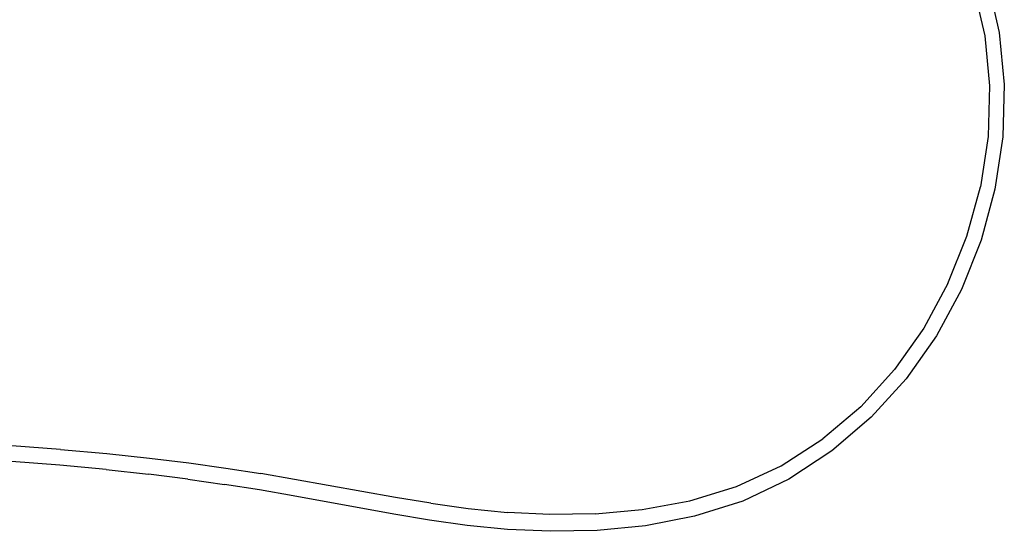
# Model space of a CAD drawing. Units: metres. Extents: x 2.06 to 11.01, y -1.77 to 4.04.
# Drawn here: x 4.16 to 5.14, y 0.14 to 0.64 of the extents above; entities that cross this region are included whole.
import ezdxf

# ---------------------------------------------------------------- set-up
doc = ezdxf.new("R2010")
doc.units = ezdxf.units.M
doc.layers.add('MOB_02', color=2, linetype='Continuous')

# ---------------------------------------------------------------- blocks, each defined once
blk = doc.blocks.new('2721_SOFÁ_SAHARA_PLANTA_BAIXA')
for p, q in [((1.21775, 0.54032), (1.22901, 0.49198)), ((1.23181, 0.54568), (1.2435, 0.49546)), ((1.22901, 0.49198), (1.2338, 0.44225)), ((1.2435, 0.49546), (1.24848, 0.44381)), ((1.2338, 0.44225), (1.23231, 0.39195)), ((1.24848, 0.44381), (1.24698, 0.3916)), ((1.23231, 0.39195), (1.22477, 0.34191)), ((1.24698, 0.3916), (1.23921, 0.33969)), ((1.2114, 0.29298), (1.22477, 0.34191)), ((1.23921, 0.33969), (1.22541, 0.28894)), ((1.19252, 0.24591), (1.2114, 0.29298)), ((1.22541, 0.28894), (1.20589, 0.24013)), ((1.19252, 0.24591), (1.16846, 0.20147)), ((1.20589, 0.24013), (1.18103, 0.19402)), ((1.16846, 0.20147), (1.13951, 0.16044)), ((1.18103, 0.19402), (1.15108, 0.15139)), ((1.13951, 0.16044), (1.10583, 0.1236)), ((1.15108, 0.15139), (1.11621, 0.11304)), ((1.10583, 0.1236), (1.06801, 0.09155)), ((1.11621, 0.11304), (1.07705, 0.07959)), ((1.02668, 0.06489), (1.06801, 0.09155)), ((0.3107, 0.08108), (0.26247, 0.08477)), ((0.3107, 0.08108), (0.35669, 0.07694)), ((1.07705, 0.07959), (1.03427, 0.05164)), ((0.31017, 0.06537), (0.26212, 0.06921)), ((0.35669, 0.07694), (0.39901, 0.07247)), ((0.39901, 0.07247), (0.43824, 0.06769)), ((0.35598, 0.06107), (0.31017, 0.06537)), ((0.35598, 0.06107), (0.39808, 0.05644)), ((0.43824, 0.06769), (0.475, 0.06262)), ((0.475, 0.06262), (0.5099, 0.05724)), ((0.98248, 0.04418), (1.02668, 0.06489)), ((0.4371, 0.05152), (0.39808, 0.05644)), ((0.4371, 0.05152), (0.47366, 0.04632)), ((0.64341, 0.03346), (0.5099, 0.05724)), ((1.03427, 0.05164), (0.98856, 0.02982)), ((0.50838, 0.04084), (0.47366, 0.04632)), ((0.54188, 0.03505), (0.50838, 0.04084)), ((0.93605, 0.02997), (0.98248, 0.04418)), ((0.64192, 0.0168), (0.54188, 0.03505)), ((0.67862, 0.02759), (0.64341, 0.03346)), ((0.88875, 0.0213), (0.93605, 0.02997)), ((0.98856, 0.02982), (0.94066, 0.0147)), ((0.67862, 0.02759), (0.71562, 0.02237)), ((0.71562, 0.02237), (0.75488, 0.01854)), ((0.84189, 0.01718), (0.88875, 0.0213)), ((0.67742, 0.01073), (0.64192, 0.0168)), ((0.7149, 0.00544), (0.67742, 0.01073)), ((0.79683, 0.01658), (0.75488, 0.01854)), ((0.84189, 0.01718), (0.79683, 0.01658)), ((0.94066, 0.0147), (0.89194, 0.00532)), ((0.75482, 0.0016), (0.7149, 0.00544)), ((0.79764, -0.00023), (0.75482, 0.0016)), ((0.84381, 0.00068), (0.79764, -0.00023)), ((0.89194, 0.00532), (0.84381, 0.00068))]:
    blk.add_line(p, q)

msp = doc.modelspace()

# ---------------------------------------------------------------- block references
at = {"layer": 'MOB_02'}
msp.add_blockref('2721_SOFÁ_SAHARA_PLANTA_BAIXA', (3.8903, 0.13589), dxfattribs=at)

doc.saveas('drawing.dxf')
